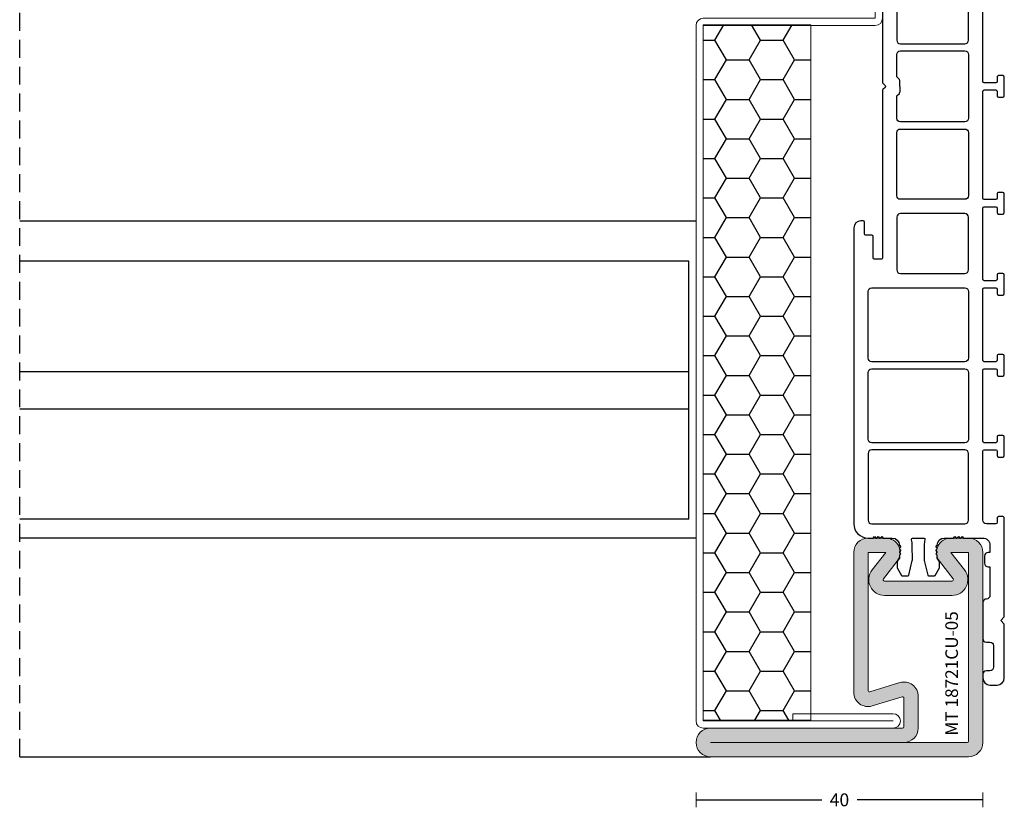
# Model space of a CAD drawing. Units: millimetres. Extents: x -2809 to 69574, y -11633 to 16275.
# Drawn here: x 32704 to 32841, y -1020 to -910 of the extents above; entities that cross this region are included whole.
import ezdxf

# ---------------------------------------------------------------- set-up
doc = ezdxf.new("R2010")
doc.units = ezdxf.units.MM
doc.header["$LTSCALE"] = 2
doc.linetypes.add('HIDDEN', pattern=[0.375, 0.25, -0.125])
for name, color, linetype in [('OS_Dimensions_1.1', 153, 'Continuous'), ('OS_HATCH_02_GalvanizedSteel', 251, 'Continuous'), ('OS_Hidden', 250, 'HIDDEN'), ('OS_L_Thin', 250, 'Continuous'), ('OS_Text grey', 7, 'Continuous'), ('OS_Thermal b', 1, 'Continuous')]:
    doc.layers.add(name, color=color, linetype=linetype)
doc.layers.add('OS_L_Gasket', color=82, linetype='Continuous', lineweight=9)
doc.layers.add('OS_L_Steel', color=7, linetype='Continuous', lineweight=18)
doc.styles.add('OS-TEXT-1', font='txt', dxfattribs={"height": 1.8})
doc.styles.get("Standard").update_dxf_attribs({"font": 'arial.ttf'})
doc.dimstyles.new('OS-QUOTE-1', dxfattribs={"dimscale": 2, "dimtxt": 1.8, "dimasz": 0.5, "dimexe": 0.5, "dimexo": 0.5, "dimgap": 0.5, "dimtad": 0, "dimdec": 1, "dimzin": 12, "dimdsep": 46, "dimtxsty": 'OS-TEXT-1', "dimblk": 'NONE', "dimcen": 0, "dimclrd": 256, "dimclre": 256, "dimclrt": 256, "dimadec": 0, "dimazin": 0, "dimtfac": 1, "dimtdec": 1, "dimtofl": 0, "dimtmove": 2, "dimatfit": 2, "dimldrblk": 'NONE', "dimfxl": 0.5, "dimfxlon": 1, "dimtolj": 1, "dimtzin": 0, "dimlwd": -1, "dimlwe": 5, "dimarcsym": 0})

# ---------------------------------------------------------------- blocks, each defined once
blk = doc.blocks.new('ISOLANTE')
at = {"layer": 'OS_L_Thin'}
h = blk.add_hatch(dxfattribs=at)
h.set_pattern_fill('HONEY', color=256, style=0)
h.set_pattern_definition([(360, (-14165.43425135376, -822.11644443564), (4.7625, 2.749630645), [3.175, -6.35]), (120, (-14165.43425135376, -822.11644443564), (-4.762499989594191, 2.749630663023391), [3.174999999999984, -6.349999999999969]), (59.99999999999999, (-14165.43425135376, -822.11644443564), (1.040580910327549e-08, 5.499261308023389), [-6.35, 3.175])])
h.paths.add_polyline_path([(15, 97.098039425764), (0, 97.098039425764), (0, 0.1000000000203727), (15, 0.1000000000203727)])
at = {"layer": 'OS_L_Gasket'}
blk.add_lwpolyline([(0, 0.1000000000203727), (15, 0.1000000000203727), (15, 97.098039425764), (0, 97.098039425764)], close=True, dxfattribs=at)
blk = doc.blocks.new('MT 18721CU-05')
at = {"layer": 'OS_HATCH_02_GalvanizedSteel'}
h = blk.add_hatch(color=256, dxfattribs=at)
h.dxf.hatch_style = 1
h.paths.add_polyline_path([(9.749999999941792, 16.70789853134193, -0.6248693519102692), (10.07313229501597, 16.8655006820627), (12.51867704928736, 14.95483171656088, 0.08663192771566816), (13.12550020008348, 14.63085322377447), (13.35000000000582, 14.63085322377447), (13.42310388167971, 14.55774934210058, 0.02884728269097664), (13.65238365798723, 14.53323688177625), (13.80000000001746, 14.68085322377738), (13.94087121146731, 14.53998201231298, 0.03306660964411828), (14.20166852264083, 14.58252174642985), (14.30000000001746, 14.68085322377738), (14.35598566869157, 14.62486755507416, 0.3266695342525863), (15.74999999994179, 16.53085322376864), (15.75, 16.89999999999418), (15.74999999994179, 19.00000000005821, 0.4142135623649767), (13.74999999994179, 21), (-5.746434391650837, 21, 0.5030835133119896), (-7.66082240655669, 18.42110577103449), (-6.401902115001576, 14.25788942289364, -0.50308351331199), (-6.593340916500892, 14), (-10.55000000007567, 14, -0.4142135623730951), (-10.75000000005821, 14.19999999998254), (-10.75000000005821, 41, 1), (-14.75000000005821, 41), (-14.75000000005821, 5, 0.4142135623730951), (-12.75000000005821, 3), (13.74999999994179, 3, 0.4142135623730951), (15.74999999994179, 5), (15.75, 5.69999999999709), (15.74999999994179, 7.469146776289563, 0.323979897051459), (14.374499799771, 9.369146776225534), (14.25, 9.369146776225534), (14.20166852266993, 9.4174782535556, 0.03306660964528654), (13.94087121146731, 9.460017987687024), (13.80000000001746, 9.319146776222624), (13.65238365801633, 9.466763118209201, 0.02884728269181865), (13.42310388167971, 9.442250657899422), (13.35000000000582, 9.369146776225534), (13.12550020011258, 9.369146776225534, 0.08663192771725475), (12.51867704928736, 9.045168283439125), (10.07313229501597, 7.134499317937298, -0.6248693519102702), (9.749999999941792, 7.292101468658075)])
h.paths.add_polyline_path([(-4.409530589182395, 14.57889422898006), (-5.662490224640351, 18.72239884390729, -0.5363664822089081), (-5.478158836718649, 19), (13.74999999994179, 19), (13.74999999994179, 16.53085322376864), (11.30445524564129, 18.44152218927047, 0.6248693519082643), (7.749999999941792, 16.70789853134193), (7.749999999941792, 7.292101468658075, 0.6248693519069787), (11.30445524564129, 5.558477810714976), (13.74999999994179, 7.469146776216803), (13.74999999994179, 5), (-12.55000000007567, 5, -0.4142135623730951), (-12.75000000005821, 5.199999999982538), (-12.75000000005821, 14, 0.4142135623730951), (-10.75000000005821, 12), (-6.323918604117353, 12, 0.5030835133117835)], flags=16)
h.paths.add_polyline_path([(172.2480394256127, 41, 1), (168.2480394256127, 41), (168.2480394256127, 14.19999999999709, -0.4142135623730949), (168.048039425601, 14), (164.0913803420553, 14, -0.5030835133119854), (163.899941540556, 14.25788942289364), (165.1588618321111, 18.42110577101994, 0.5030835133119899), (163.2444738171762, 21), (143.7480394255836, 21, 0.4142167225753135), (141.7480394257, 18.99997842081939), (141.7480394257, 18.29999999998836), (141.7480394256127, 16.53085322387051, 0.3239798970754187), (143.1235396257835, 14.63085322377447), (143.2480394257, 14.63085322377447), (143.2963709030882, 14.58252174640074, 0.03306660963779495), (143.5571682142327, 14.53998201231298), (143.6980394257116, 14.68085322377738), (143.8456557676836, 14.5332368817908, 0.02884728269853933), (144.0749355440494, 14.55774934214423), (144.1480394256942, 14.63085322377447), (144.3725392254128, 14.63085322377447, 0.0866319277169276), (144.979362376238, 14.95483171656088), (147.4249071305385, 16.8655006820627, -0.624869351908299), (147.7480394256127, 16.70789853134193), (147.7480394256127, 7.292101468658075, -0.6248693519082368), (147.4249071305385, 7.134499317937298), (144.979362376238, 9.045168283439125, 0.08663192771693433), (144.3725392254128, 9.369146776225534), (144.1480394256942, 9.369146776225534), (144.0749355440494, 9.442250657855766, 0.02884728269854252), (143.8456557676836, 9.466763118209201), (143.6980394257116, 9.319146776222624), (143.5571682142327, 9.460017987687024, 0.03306660963780553), (143.2963709030882, 9.417478253599256), (143.1980394257116, 9.319146776222624), (143.1420537569793, 9.375132444954943, 0.326669534270383), (141.7480394256127, 7.469146776231355), (141.7480394256127, 5, 0.4142135623730951), (143.7480394256127, 3), (170.2480394256127, 3, 0.4142135623730951), (172.2480394256127, 5)])
h.paths.add_polyline_path([(168.2480394256127, 12, 0.4142135623730951), (170.2480394256127, 14), (170.2480394256127, 5.200000000011642, -0.4142135623730951), (170.048039425601, 5), (143.7480394256127, 5), (143.7480394256127, 7.469146776231355), (146.1935841798841, 5.558477810729528, 0.6248693519102716), (149.7480394256127, 7.292101468658075), (149.7480394256127, 16.70789853134193, 0.6248693519102767), (146.1935841798841, 18.44152218927047), (143.7480394256127, 16.53085322376864), (143.7480394255836, 19), (162.9761982622731, 19, -0.4706668617045872), (163.1726431122224, 18.76245774477138), (161.9075700147368, 14.57889422896551, 0.5030835133117825), (163.8219580296427, 12)], flags=16)
at = {"layer": 'OS_L_Steel'}
for points in [[(-5.788131135865115, 21), (13.74999999994179, 21, -0.4142135623732948), (15.74999999994179, 19), (15.74999999994179, 16.53085322376864, -0.624869351909453), (12.51867704928736, 14.95483171656088), (10.07313229501597, 16.8655006820627, 0.6248693519092753), (9.749999999941792, 16.70789853134193), (9.749999999941792, 7.292101468658075, 0.6248693519092998), (10.07313229501597, 7.134499317937298), (12.51867704928736, 9.045168283439125, -0.6248693519094354), (15.74999999994179, 7.469146776216803), (15.74999999994179, 5, -0.414213562373095), (13.74999999994179, 3), (-12.75000000005821, 3, -0.414213562373095), (-14.75000000005821, 5), (-14.75000000005821, 41, -0.9999999999999999), (-10.75000000005821, 41), (-10.75000000005821, 14.19999999999709, 0.4142135623757589), (-10.55000000007567, 14), (-6.593340916500892, 14, 0.5030835133125434), (-6.401902115001576, 14.25788942289364), (-7.66082240655669, 18.42110577103449, -0.5030835133114502), (-5.746434391650837, 21)], [(163.2861705613905, 21), (143.7480394255836, 21, 0.4142135623732948), (141.7480394255836, 19), (141.7480394256127, 16.53085322376864, 0.624869351909453), (144.979362376238, 14.95483171656088), (147.4249071305385, 16.8655006820627, -0.6248693519092753), (147.7480394256127, 16.70789853134193), (147.7480394256127, 7.292101468658075, -0.6248693519092998), (147.4249071305385, 7.134499317937298), (144.979362376238, 9.045168283439125, 0.6248693519094354), (141.7480394256127, 7.469146776231355), (141.7480394256127, 5, 0.414213562373095), (143.7480394256127, 3), (170.2480394256127, 3, 0.414213562373095), (172.2480394256127, 5), (172.2480394256127, 41, 0.9999999999999999), (168.2480394256127, 41), (168.2480394256127, 14.19999999999709, -0.4142135623757589), (168.048039425601, 14), (164.0913803420553, 14, -0.5030835133125434), (163.899941540556, 14.25788942289364), (165.1588618321111, 18.42110577103449, 0.5030835133114502), (163.2444738171762, 21)]]:
    blk.add_lwpolyline(points, format="xyb", dxfattribs=at)
for points in [[(13.74999999994179, 19), (13.74999999994179, 16.53085322376864), (11.30445524564129, 18.44152218927047, 0.6248693519092753), (7.749999999941792, 16.70789853134193), (7.749999999941792, 7.292101468658075, 0.624869351909293), (11.30445524564129, 5.558477810729528), (13.74999999994179, 7.469146776216803), (13.74999999994179, 5), (-12.55000000007567, 5, -0.414213562373095), (-12.75000000005821, 5.19999999999709), (-12.75000000005821, 41), (-12.75000000005821, 14, 0.414213562373095), (-10.75000000005821, 12), (-6.323918604117353, 12, 0.5030835133115915), (-4.409530589182395, 14.57889422896551), (-5.674603686667979, 18.76245774477138, -0.4706668617016665), (-5.478158836718649, 19)], [(143.7480394255836, 19), (143.7480394256127, 16.53085322376864), (146.1935841798841, 18.44152218927047, -0.6248693519092753), (149.7480394256127, 16.70789853134193), (149.7480394256127, 7.292101468658075, -0.624869351909293), (146.1935841798841, 5.558477810729528), (143.7480394256127, 7.469146776231355), (143.7480394256127, 5), (170.048039425601, 5, 0.414213562373095), (170.2480394256127, 5.19999999999709), (170.2480394256127, 41), (170.2480394256127, 14, -0.414213562373095), (168.2480394256127, 12), (163.8219580296427, 12, -0.5030835133115915), (161.9075700147368, 14.57889422896551), (163.1726431122224, 18.76245774477138, 0.4706668617016665), (162.9761982622731, 19)]]:
    blk.add_lwpolyline(points, format="xyb", close=True, dxfattribs=at)
at = {"layer": 'OS_Thermal b'}
for q in [(77.9205925881106, 14.58284271247976), (79.57744683758938, 14.58284271247976)]:
    blk.add_line((78.74901971284999, 14.58284271247976), q, dxfattribs=at)
for points in [[(107.6480394256942, 0, 0.414213562370964), (107.8480394256767, 0.1999999999970896), (107.8480394256767, 0.8000000000029104, 0.414213562373095), (107.6480394256942, 1), (107.0480394256883, 1, -0.414213562370964), (106.8480394256767, 1.19999999999709), (106.8480394256767, 2.800000000017462, -0.4142135623725622), (107.0480394256883, 3), (116.9480394256825, 3, -0.414213562373095), (117.1480394256942, 2.80000000000291), (117.1480394256942, 1.19999999999709, -0.414213562370964), (116.9480394256825, 1), (116.3480394256767, 1, 0.414213562373095), (116.1480394256942, 0.8000000000029104), (116.1480394256942, 0.1999999999970896, 0.4142135623725622), (116.3480394256767, 0), (118.9480394256825, 0, 0.414213562370964), (119.1480394256942, 0.1999999999970896), (119.1480394256942, 0.8000000000029104, 0.414213562373095), (118.9480394256825, 1), (118.3480394256767, 1, -0.414213562370964), (118.1480394256942, 1.19999999999709), (118.1480394256942, 2.800000000017462, -0.4142135623725622), (118.3480394256767, 3), (128.2480394257, 3, -0.414213562373095), (128.4480394256825, 2.80000000000291), (128.4480394256825, 1.19999999999709, -0.414213562370964), (128.2480394257, 1), (127.6480394256942, 1, 0.414213562373095), (127.4480394256825, 0.8000000000029104), (127.4480394256825, 0.1999999999970896, 0.4142135623725622), (127.6480394256942, 0), (130.2480394257, 0, 0.414213562370964), (130.4480394256825, 0.1999999999970896), (130.4480394256825, 0.8000000000029104, 0.414213562373095), (130.2480394257, 1), (129.6480394256942, 1, -0.414213562370964), (129.4480394256825, 1.19999999999709), (129.4480394256825, 2.800000000017462, -0.4142135623725622), (129.6480394256942, 3), (139.2480394257, 3, -0.414213562373095), (139.7480394257, 2.5), (139.7480394257, 1.19999999999709, -0.414213562370964), (139.5480394256883, 1), (138.9480394256825, 1, 0.414213562373095), (138.7480394257, 0.8000000000029104), (138.7480394257, 0.1999999999970896, 0.4142135623725622), (138.9480394256825, 0), (152.7480394257, 0), (153.2480394257, 0.5), (153.7480394257, 0), (161.2480394257, 0, 0.414213562373095), (162.2480394257, 1), (162.2480394257, 2, 0.414213562373095), (161.2480394257, 3), (160.7480394257, 3, 0.414213562373095), (160.2480394257, 2.5), (160.2480394257, 2, -0.414213562373095), (159.7480394257, 1.5), (156.7480394257, 1.5, -0.4142135623725622), (156.2480394257, 2), (156.2480394257, 2.5, 0.414213562373095), (155.7480394257, 3), (150.7480394257, 3, 0.414213562373095), (150.2480394257, 2.5), (150.2480394257, 2.5, -0.414213562373095), (149.7480394257, 2), (145.7480394257, 2), (145.7480394257, 2.250000000174623, 0.414213562373095), (145.2480394257, 2.750000000174623), (144.2480394257, 2.750000000174623, 0.414213562373095), (143.7480394257, 2.250000000174623), (143.7480394257, 2), (142.7480394257, 2, -0.414213562373095), (141.7480394257, 3), (141.7480394257, 5.69999999999709), (141.5480394256883, 5.899999999994179), (141.7480394257, 6.100000000005821), (141.7480394257, 6.19999999999709), (141.5480394256883, 6.399999999994179), (141.7480394257, 6.600000000005821), (141.7480394257, 6.69999999999709), (141.5480394256883, 6.899999999994179), (141.7480394257, 7.100000000005821), (141.7480394257, 8.369146776225534, -0.414213562373095), (142.7480394257, 9.369146776225534), (142.9480394256825, 9.569146776222624), (143.1480394256942, 9.369146776225534), (143.2480394257, 9.369146776225534), (143.4480394256825, 9.569146776222624), (143.6480394256942, 9.369146776225534), (143.7480394257, 9.369146776225534), (143.9480394256825, 9.569146776222624), (144.1480394256942, 9.369146776225534), (144.5646888155024, 9.369146776225534), (144.9522289901506, 9.066367208084557, 0.1673426090775009), (145.0137951376673, 9.045168283439125), (145.8659509132267, 9.045168283439125, 0.1291435004559029), (145.9150938823877, 9.058076558329049), (146.9471823948552, 9.640449842103408, 0.2705951200320929), (146.9980394257, 9.727541567204753), (146.9980394257, 10.58589028235292, 0.3646334707475279), (146.9151735431515, 10.68441145784163), (144.8815426666697, 11.16852117548115, 0.04307431399059094), (144.8644085491833, 11.16999999999825), (142.7480394257, 11.16914677622844, 0.06325422392329776), (141.9980394257, 11.07388428621925, -0.4903143948176902), (141.7480394257, 11.26753345353063), (141.7480394257, 12.73246654648392, -0.4903143948173134), (141.9980394257582, 12.92611571410089, 0.0632542239233172), (142.7480394257, 12.83085322378611), (144.8644085491833, 12.83000000000175, 0.04307431399069794), (144.8815426666697, 12.83147882451885), (146.9151735431515, 13.31558854217292, 0.3646334707431964), (146.9980394257, 13.41410971764708), (146.9980394257, 14.27245843279525, 0.2705951200369955), (146.9471823948552, 14.35955015789659), (145.9150938823877, 14.9419234416564, 0.1291435004559709), (145.8659509132267, 14.95483171656088), (145.0137951376673, 14.95483171656088, 0.1673426090816668), (144.9522289901506, 14.93363279191544), (144.5646888155024, 14.63085322377447), (144.1480394256942, 14.63085322377447), (143.9480394256825, 14.43085322377738), (143.7480394257, 14.63085322377447), (143.6480394256942, 14.63085322377447), (143.4480394256825, 14.43085322377738), (143.2480394257, 14.63085322377447), (143.1480394256942, 14.63085322377447), (142.9480394256825, 14.43085322377738), (142.7480394257, 14.63085322377447, -0.414213562373095), (141.7480394257, 15.63085322377447), (141.7480394257, 16.89999999999418), (141.5480394256883, 17.10000000000582), (141.7480394257, 17.30000000000291), (141.7480394257, 17.39999999999418), (141.5480394256883, 17.60000000000582), (141.7480394257, 17.80000000000291), (141.7480394257, 17.89999999999418), (141.5480394256883, 18.10000000000582), (141.7480394257, 18.29999999998836), (141.7480394257, 19, 0.414213562373095), (139.7480394257, 21), (98.49901971282088, 21, 0.414213562373095), (97.49901971282088, 20), (97.49901971282088, 19.69999999999709, 0.414213562373095), (97.69901971283252, 19.5), (99.29901971283834, 19.5, -0.414213562374427), (99.49901971282088, 19.30000000000291), (99.49901971282088, 18.5, 0.414213562373095), (99.69901971283252, 18.30000000000291), (102.6480394256942, 18.30000000000291, -0.4142135623690992), (102.8480394257058, 18.10000000000582), (102.8480394257058, 17.19999999999709, -0.4142135623757589), (102.6480394256942, 17), (79.3318624253152, 17, 0.198912367379658), (79.19044106907677, 16.94142135624134), (78.89044106908841, 16.64142135623842, -0.414213562373095), (78.60759835661156, 16.64142135623842), (78.3075983565941, 16.94142135624134, 0.198912367379658), (78.16617700038478, 17), (54.84999999997672, 17, -0.4142135623757589), (54.64999999999418, 17.19999999999709), (54.64999999999418, 18.10000000000582, -0.4142135623690992), (54.85000000000582, 18.30000000000291), (57.79901971286745, 18.30000000000291, 0.414213562373095), (57.99901971284999, 18.5), (57.99901971284999, 19.30000000000291, -0.414213562374427), (58.19901971286163, 19.5), (59.79901971286745, 19.5, 0.414213562373095), (59.99901971284999, 19.69999999999709), (59.99901971284999, 20, 0.414213562373095), (58.99901971284999, 21), (17.75, 21, 0.414213562373095), (15.75, 19), (15.75, 18.29999999998836), (15.95000000001164, 18.10000000000582), (15.75, 17.89999999999418), (15.75, 17.80000000000291), (15.95000000001164, 17.60000000000582), (15.75, 17.39999999999418), (15.75, 17.30000000000291), (15.95000000001164, 17.10000000000582), (15.75, 16.89999999999418), (15.75, 15.63085322377447, -0.414213562373095), (14.75, 14.63085322377447), (14.54999999998836, 14.43085322377738), (14.35000000000582, 14.63085322377447), (14.25, 14.63085322377447), (14.04999999998836, 14.43085322377738), (13.85000000000582, 14.63085322377447), (13.75, 14.63085322377447), (13.54999999998836, 14.43085322377738), (13.35000000000582, 14.63085322377447), (12.93335061019752, 14.63085322377447), (12.54581043554936, 14.93363279191544, 0.1673426090816667), (12.48424428803264, 14.95483171656088), (11.63208851247327, 14.95483171656088, 0.1291435004559709), (11.58294554328313, 14.9419234416564), (10.55085703084478, 14.35955015789659, 0.2705951200369957), (10.5, 14.27245843279525), (10.5, 13.41410971764708, 0.3646334707431964), (10.5828658825194, 13.31558854217292), (12.61649675903027, 12.83147882451885, 0.04307431399069794), (12.63363087648759, 12.83000000000175), (14.75, 12.83085322378611, 0.06325422392330315), (15.49999999991269, 12.92611571410089, -0.4903143948173134), (15.75, 12.73246654648392), (15.75, 11.26753345353063, -0.4903143948176905), (15.49999999991269, 11.07388428589911, 0.0632542239232977), (14.75, 11.16914677622844), (12.63363087648759, 11.17000000001281, 0.04307431399059099), (12.61649675903027, 11.16852117548115), (10.5828658825194, 10.68441145784163, 0.36463347074702), (10.5, 10.58589028235292), (10.5, 9.727541567204753, 0.2705951200320929), (10.55085703084478, 9.640449842103408), (11.58294554328313, 9.058076558329049, 0.1291435004559029), (11.63208851247327, 9.045168283439125), (12.48424428803264, 9.045168283439125, 0.1673426090779683), (12.54581043554936, 9.066367208084557), (12.93335061019752, 9.369146776225534), (13.35000000000582, 9.369146776225534), (13.54999999998836, 9.569146776222624), (13.75, 9.369146776225534), (13.85000000000582, 9.369146776225534), (14.04999999998836, 9.569146776222624), (14.25, 9.369146776225534), (14.35000000000582, 9.369146776225534), (14.54999999998836, 9.569146776222624), (14.75, 9.369146776225534, -0.414213562373095), (15.75, 8.369146776225534), (15.75, 7.100000000005821), (15.95000000001164, 6.899999999994179), (15.75, 6.69999999999709), (15.75, 6.600000000005821), (15.95000000001164, 6.399999999994179), (15.75, 6.19999999999709), (15.75, 6.100000000005821), (15.95000000001164, 5.899999999994179), (15.75, 5.69999999999709), (15.75, 3, -0.414213562373428), (14.75, 2), (13.75, 2), (13.75, 2.250000000174623, 0.414213562373095), (13.25, 2.750000000174623), (12.25, 2.750000000174623, 0.414213562373095), (11.75, 2.250000000174623), (11.75, 2), (7.75, 2, -0.414213562373095), (7.25, 2.5), (7.25, 2.5, 0.414213562373095), (6.75, 3), (1.75, 3, 0.414213562373095), (1.25, 2.5), (1.25, 2, -0.414213562373095), (0.75, 1.5), (-2.25, 1.5, -0.414213562373095), (-2.75, 2), (-2.75, 2.5, 0.414213562373095), (-3.25, 3), (-3.75, 3, 0.414213562373095), (-4.75, 2), (-4.75, 1, 0.414213562373095), (-3.75, 0), (3.75, 0), (4.25, 0.5), (4.75, 0), (18.54999999998836, 0, 0.4142135623757589), (18.75, 0.1999999999970896), (18.75, 0.8000000000029104, 0.414213562373095), (18.54999999998836, 1), (17.95000000001164, 1, -0.414213562370964), (17.75, 1.19999999999709), (17.75, 2.5, -0.414213562373095), (18.25, 3), (27.85000000000582, 3, -0.414213562370964), (28.04999999998836, 2.80000000000291), (28.04999999998836, 1.19999999999709, -0.414213562370964), (27.85000000000582, 1), (27.25, 1, 0.414213562373095), (27.04999999998836, 0.8000000000029104), (27.04999999998836, 0.1999999999970896, 0.4142135623725622), (27.25, 0), (29.85000000000582, 0, 0.414213562370964), (30.04999999998836, 0.1999999999970896), (30.04999999998836, 0.8000000000029104, 0.414213562373095), (29.85000000000582, 1), (29.25, 1, -0.414213562370964), (29.04999999998836, 1.19999999999709), (29.04999999998836, 2.80000000000291, -0.414213562373095), (29.25, 3), (39.14999999999418, 3, -0.414213562370964), (39.35000000000582, 2.80000000000291), (39.35000000000582, 1.19999999999709, -0.414213562370964), (39.14999999999418, 1), (38.54999999998836, 1, 0.414213562373095), (38.35000000000582, 0.8000000000029104), (38.35000000000582, 0.1999999999970896, 0.4142135623725622), (38.54999999998836, 0), (41.14999999999418, 0, 0.414213562370964), (41.35000000000582, 0.1999999999970896), (41.35000000000582, 0.8000000000029104, 0.414213562373095), (41.14999999999418, 1), (40.54999999998836, 1, -0.414213562370964), (40.35000000000582, 1.19999999999709), (40.35000000000582, 2.80000000000291, -0.414213562373095), (40.54999999998836, 3), (50.45000000001164, 3, -0.414213562370964), (50.64999999999418, 2.80000000000291), (50.64999999999418, 1.19999999999709, -0.414213562370964), (50.45000000001164, 1), (49.85000000000582, 1, 0.414213562373095), (49.64999999999418, 0.8000000000029104), (49.64999999999418, 0.1999999999970896, 0.4142135623725622), (49.85000000000582, 0), (52.45000000001164, 0, 0.414213562370964), (52.64999999999418, 0.1999999999970896), (52.64999999999418, 0.8000000000029104, 0.414213562373095), (52.45000000001164, 1), (51.85000000000582, 1, -0.414213562370964), (51.64999999999418, 1.19999999999709), (51.64999999999418, 2.80000000000291, -0.414213562373095), (51.85000000000582, 3), (61.74999999988358, 3, -0.414213562370964), (61.94999999989523, 2.80000000000291), (61.94999999989523, 1.19999999999709, -0.414213562370964), (61.74999999988358, 1), (61.14999999987776, 1, 0.414213562373095), (60.94999999989523, 0.8000000000029104), (60.94999999989523, 0.1999999999970896, 0.4142135623725622), (61.14999999987776, 0), (63.74999999988358, 0, 0.414213562370964), (63.94999999989523, 0.1999999999970896), (63.94999999989523, 0.8000000000029104, 0.414213562373095), (63.74999999988358, 1), (63.14999999987776, 1, -0.414213562370964), (62.94999999989523, 1.19999999999709), (62.94999999989523, 2.80000000000291, -0.414213562373095), (63.14999999987776, 3), (78.04901971283834, 3, -0.414213562370964), (78.24901971284999, 2.80000000000291), (78.24901971284999, 1.19999999999709, -0.414213562370964), (78.04901971283834, 1), (77.44901971283252, 1, 0.414213562373095), (77.24901971284999, 0.8000000000029104), (77.24901971284999, 0.1999999999970896, 0.4142135623725622), (77.44901971283252, 0), (80.04901971283834, 0, 0.414213562370964), (80.24901971284999, 0.1999999999970896), (80.24901971284999, 0.8000000000029104, 0.414213562373095), (80.04901971283834, 1), (79.44901971283252, 1, -0.414213562370964), (79.24901971284999, 1.19999999999709), (79.24901971284999, 2.80000000000291, -0.414213562373095), (79.44901971283252, 3), (94.3480394257931, 3, -0.414213562373095), (94.54803942580475, 2.80000000000291), (94.54803942580475, 1.19999999999709, -0.414213562370964), (94.3480394257931, 1), (93.74803942581639, 1, 0.414213562373095), (93.54803942580475, 0.8000000000029104), (93.54803942580475, 0.1999999999970896, 0.4142135623725622), (93.74803942581639, 0), (96.3480394257931, 0, 0.414213562370964), (96.54803942580475, 0.1999999999970896), (96.54803942580475, 0.8000000000029104, 0.414213562373095), (96.3480394257931, 1), (95.74803942581639, 1, -0.414213562370964), (95.54803942580475, 1.19999999999709), (95.54803942580475, 2.800000000017462, -0.4142135623725622), (95.74803942581639, 3), (105.6480394256942, 3, -0.414213562373095), (105.8480394256767, 2.80000000000291), (105.8480394256767, 1.19999999999709, -0.414213562370964), (105.6480394256942, 1), (105.0480394256883, 1, 0.414213562373095), (104.8480394256767, 0.8000000000029104), (104.8480394256767, 0.1999999999970896, 0.4142135623725622), (105.0480394256883, 0)], [(28.04999999998836, 5.5), (28.04999999998836, 18.5, 0.414213562373095), (27.54999999998836, 19), (18.25, 19, 0.414213562373095), (17.75, 18.5), (17.75, 5.5, 0.414213562373095), (18.25, 5), (27.54999999998836, 5, 0.414213562373095)], [(29.04999999998836, 5.5), (29.04999999998836, 18.5, -0.414213562373095), (29.54999999998836, 19), (38.85000000000582, 19, -0.414213562373095), (39.35000000000582, 18.5), (39.35000000000582, 5.5, -0.414213562373095), (38.85000000000582, 5), (29.54999999998836, 5, -0.414213562373095)], [(40.35000000000582, 5.5), (40.35000000000582, 18.5, -0.414213562373095), (40.85000000000582, 19), (50.14999999999418, 19, -0.414213562373095), (50.64999999999418, 18.5), (50.64999999999418, 5.5, -0.414213562373095), (50.14999999999418, 5), (40.85000000000582, 5, -0.414213562373095)], [(117.1480394256942, 5.5), (117.1480394256942, 18.5, 0.414213562373095), (116.6480394256942, 19), (107.3480394256767, 19, 0.414213562373095), (106.8480394256767, 18.5), (106.8480394256767, 5.5, 0.414213562373095), (107.3480394256767, 5), (116.6480394256942, 5, 0.414213562373095)], [(128.4480394256825, 5.5), (128.4480394256825, 18.5, 0.414213562373095), (127.9480394256825, 19), (118.6480394256942, 19, 0.414213562373095), (118.1480394256942, 18.5), (118.1480394256942, 5.5, 0.414213562373095), (118.6480394256942, 5), (127.9480394256825, 5, 0.414213562373095)], [(139.7480394257, 18.5, 0.414213562373095), (139.2480394257, 19), (129.9480394256825, 19, 0.414213562373095), (129.4480394256825, 18.5), (129.4480394256825, 5.5, 0.414213562373095), (129.9480394256825, 5), (139.2480394257, 5, 0.414213562373095), (139.7480394257, 5.5)], [(60.99999999988358, 14.5, 0.414213562373095), (60.49999999988358, 15), (53.14999999999418, 15, 0.414213562373095), (52.64999999999418, 14.5), (52.64999999999418, 5.5, 0.414213562373095), (53.14999999999418, 5), (60.49999999988358, 5, 0.414213562373095), (60.99999999988358, 5.5)], [(62.99999999988358, 14.5, -0.414213562373095), (63.49999999988358, 15), (72.29999999987194, 15, -0.414213562373095), (72.79999999987194, 14.5), (72.79999999987194, 5.500000000014552, -0.414213562373095), (72.29999999987194, 5.000000000014552), (63.49999999988358, 5, -0.414213562373095), (62.99999999988358, 5.5)], [(94.49803942581639, 14.5, 0.414213562373095), (93.99803942581639, 15), (85.19803942579892, 15, 0.414213562373095), (84.69803942579892, 14.5), (84.69803942579892, 5.500000000014552, 0.414213562373095), (85.19803942579892, 5.000000000014552), (93.99803942581639, 5, 0.414213562373095), (94.49803942581639, 5.5)], [(104.8480394256767, 5.5), (104.8480394256767, 14.5, 0.414213562373095), (104.3480394256767, 15), (96.99803942581639, 15, 0.414213562373095), (96.49803942581639, 14.5), (96.49803942581639, 5.5, 0.414213562373095), (96.99803942581639, 5), (104.3480394256767, 5, 0.414213562373095)]]:
    blk.add_lwpolyline(points, format="xyb", close=True, dxfattribs=at)
blk.add_lwpolyline([(79.7188681938278, 14.64142135623842), (80.01886819381616, 14.94142135624134, -0.1989123673788304), (80.16028955005459, 15), (83.19803942579892, 15, -0.414213562373095), (83.69803942579892, 14.5), (83.69803942579892, 5.500000000014552, -0.4142135623730951), (83.19803942579892, 5.000000000014552), (74.29999999987194, 5, -0.4142135623736278), (73.79999999987194, 5.500000000014552), (73.79999999987194, 14.5, -0.4142135623730951), (74.29999999987194, 15), (77.33774987561628, 15, -0.1989123673789781), (77.4791712318547, 14.94142135624134), (77.77917123187217, 14.64142135623842)], format="xyb", dxfattribs=at)
for centre, start, end in [((77.9205925881106, 14.78284271247685), 225, 270), ((79.57744683758938, 14.78284271247685), 270, 315)]:
    blk.add_arc(centre, 0.2, start, end, dxfattribs=at)
blk = doc.blocks.new('E99403-02')
at = {"layer": 'OS_L_Steel'}
blk.add_lwpolyline([(-103.9841328205366, 24.99999999998545), (-103.9841328205366, -1.500000000014552), (-103.9841328205657, 12.49999999998545), (-102.9841328205366, 12.49999999998545), (-102.9841328205366, -1.500000000014552, -0.9999999999999999), (-104.9841328205366, -1.500000000014552), (-104.9841328205366, 24.99999999998545, -0.414213562373095), (-103.9841328205366, 25.99999999998545), (-6.986093394778436, 25.99999999998545, -0.414213562373095), (-5.986093394778436, 24.99999999998545), (-5.986093394778436, 0.9999999999854481), (4.013906605221564, 1), (4.013906605221564, 0), (-5.986093394778436, -1.455191522836685e-11, -0.414213562373095), (-6.986093394778436, 0.9999999999854481), (-6.986093394778436, 24.99999999998545)], format="xyb", close=True, dxfattribs=at)
blk = doc.blocks.new('*D4769')
at = {"layer": 'Defpoints', "color": 0}
for p in [(32798.11735204301, -1010.753224405496), (32838.11703977428, -1010.753224405496), (32838.11703977428, -1018.79202068135)]:
    blk.add_point(p, dxfattribs=at)
at = {"layer": 'OS_Dimensions_1.1', "lineweight": 5, "ltscale": 0.1}
for p, q in [((32798.11735204301, -1017.79202068135), (32798.11735204301, -1019.79202068135)), ((32838.11703977428, -1017.79202068135), (32838.11703977428, -1019.79202068135))]:
    blk.add_line(p, q, dxfattribs=at)
at = {"layer": 'OS_Dimensions_1.1', "ltscale": 0.1}
for p, q in [((32798.11735204301, -1018.79202068135), (32815.6600530515, -1018.79202068135)), ((32838.11703977428, -1018.79202068135), (32820.57433876579, -1018.79202068135))]:
    blk.add_line(p, q, dxfattribs=at)
at = {"layer": 'OS_Dimensions_1.1', "insert": (32818.11719590864, -1018.79202068135), "char_height": 1.8, "attachment_point": 5, "style": 'OS-TEXT-1'}
blk.add_mtext('\\A1;40', dxfattribs=at)
blk = doc.blocks.new('_None')

msp = doc.modelspace()

# ---------------------------------------------------------------- linework, layer by layer
at = {"layer": 'OS_Hidden', "ltscale": 5}
msp.add_line((32703.76289792089, -1012.791986407719), (32703.76283810763, -825.7939812559707), dxfattribs=at)
at = {"layer": 'OS_L_Thin'}
for p, q in [((32703.76287306575, -938.0395468119605), (32798.11703975229, -938.0395468119605)), ((32797.11834777622, -943.6662666965349), (32703.76287306575, -943.6662666965349)), ((32797.11700488357, -979.6662666443808), (32797.11834777622, -943.6662666965349)), ((32703.76287306575, -959.0693901870472), (32797.11777318744, -959.0693901870472)), ((32703.76287306575, -964.2650004047973), (32797.11757938294, -964.2650004047973)), ((32797.11700488357, -979.6662666443808), (32703.76287306575, -979.6662666443808)), ((32798.11703975229, -982.2885665241702), (32703.76287306575, -982.2885665241702)), ((32703.76287306575, -1012.790078038357), (32800.11703975229, -1012.78856652417))]:
    msp.add_line(p, q, dxfattribs=at)

# ---------------------------------------------------------------- block references
at = {"rotation": 90.00000000000001}
for name, p in [('MT 18721CU-05', (32841.11703975229, -998.0385665241702)), ('E99403-02', (32824.11703975229, -903.8044337052925))]:
    msp.add_blockref(name, p, dxfattribs=at)
msp.add_blockref('ISOLANTE', (32799.11703975229, -1007.78856652417))

# ---------------------------------------------------------------- texts
at = {"layer": 'OS_Text grey', "insert": (32832.89160351185, -1009.841453628622), "char_height": 1.76, "attachment_point": 1, "rotation": 90}
msp.add_mtext_dynamic_manual_height_columns('\\pxql;MT 18721CU-05', width=32.62031314970227, gutter_width=12.5, heights=[9.955415292949375], dxfattribs=at)

# ---------------------------------------------------------------- dimensions: what is measured, and where the dimension line sits
at = {"layer": 'OS_Dimensions_1.1', "ltscale": 0.1}
dim = msp.add_linear_dim(base=(32838.11703977428, -1018.79202068135), p1=(32798.11735204301, -1010.753224405496), p2=(32838.11703977428, -1010.753224405496), dimstyle='OS-QUOTE-1', dxfattribs=at)
dim.commit()
dim.dimension.update_dxf_attribs({"geometry": '*D4769', "text_midpoint": (32818.11719590864, -1018.79202068135)})

doc.saveas('drawing.dxf')
